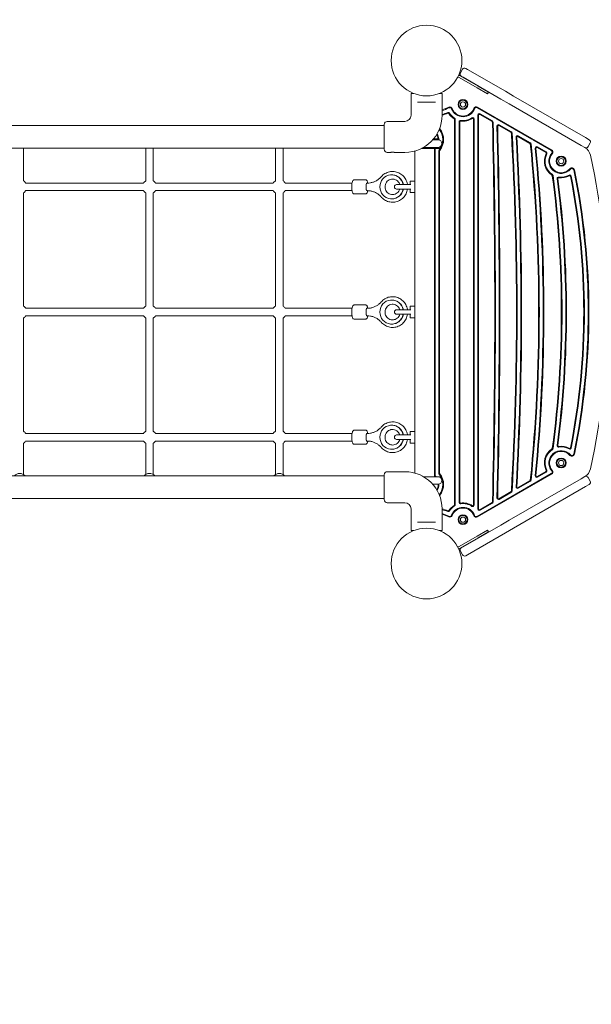
# Model space of a CAD drawing. Units: millimetres. Extents: x 9383 to 30283, y 6203 to 24987.
# Drawn here: x 20746 to 21956, y 19288 to 21373 of the extents above; entities that cross this region are included whole.
import ezdxf

# ---------------------------------------------------------------- set-up
doc = ezdxf.new("R2010")
doc.units = ezdxf.units.MM
doc.header["$LTSCALE"] = 100
doc.layers.add('Dimension (ISO)', color=7, linetype='Continuous', lineweight=18)
doc.layers.add('Visible (ISO)', color=7, linetype='Continuous', lineweight=18)
doc.styles.add('Note Text (ISO)', font='tahoma.ttf')
doc.dimstyles.new('Aplay Dimension Styles M', dxfattribs={"dimscale": 100, "dimtxt": 2.5, "dimasz": 2.5, "dimexe": 3.175, "dimexo": 2, "dimgap": 0.762, "dimtad": 1, "dimdec": 1, "dimlfac": 0.001, "dimrnd": 1e-08, "dimzin": 0, "dimdsep": 46, "dimtxsty": 'Note Text (ISO)', "dimcen": 0.09, "dimdle": 10, "dimclrd": 256, "dimclre": 256, "dimclrt": 7, "dimadec": 0, "dimazin": 0, "dimtfac": 1.40208, "dimtofl": 0, "dimtmove": 0, "dimatfit": 3, "dimfxl": 1, "dimtolj": 1, "dimtzin": 0, "dimlwd": -1, "dimlwe": -1, "dimarcsym": 0})

# ---------------------------------------------------------------- blocks, each defined once
blk = doc.blocks.new('*D30')
at = {"layer": 'Defpoints', "color": 0, "transparency": 16777216}
for p in [(30283, 24644.8), (10460.8, 19146.2), (30283, 16829.9)]:
    blk.add_point(p, dxfattribs=at)
at = {"layer": 'Dimension (ISO)', "transparency": 16777216}
for p, q in [((10460.8, 19346.2), (10460.8, 24962.3)), ((30283, 17029.9), (30283, 24962.3)), ((10710.8, 24644.8), (30033, 24644.8))]:
    blk.add_line(p, q, dxfattribs=at)
for points in [[(10710.8, 24686.5), (10710.8, 24603.2), (10460.8, 24644.8)], [(30033, 24686.5), (30033, 24603.2), (30283, 24644.8)]]:
    blk.add_solid(points, dxfattribs=at)
at = {"layer": 'Dimension (ISO)', "color": 7, "transparency": 16777216, "insert": (20371.9, 24982.4), "char_height": 250, "attachment_point": 2, "style": 'Note Text (ISO)'}
blk.add_mtext('\\A1;19.8 m', dxfattribs=at)
blk = doc.blocks.new('*D32')
at = {"layer": 'Defpoints', "color": 0, "transparency": 16777216}
for p in [(28199.5, 22968.7), (12375.8, 17227.8), (28199.5, 16272.1)]:
    blk.add_point(p, dxfattribs=at)
at = {"layer": 'Dimension (ISO)', "transparency": 16777216}
for p, q in [((12375.8, 17427.8), (12375.8, 23286.2)), ((28199.5, 16472.1), (28199.5, 23286.2)), ((12625.8, 22968.7), (27949.5, 22968.7))]:
    blk.add_line(p, q, dxfattribs=at)
for points in [[(12625.8, 23010.4), (12625.8, 22927.1), (12375.8, 22968.7)], [(27949.5, 23010.4), (27949.5, 22927.1), (28199.5, 22968.7)]]:
    blk.add_solid(points, dxfattribs=at)
at = {"layer": 'Dimension (ISO)', "color": 7, "transparency": 16777216, "insert": (20287.6, 23306.3), "char_height": 250, "attachment_point": 2, "style": 'Note Text (ISO)'}
blk.add_mtext('\\A1;15.8 m', dxfattribs=at)
blk = doc.blocks.new('*D33')
at = {"layer": 'Defpoints', "color": 0, "transparency": 16777216}
for p in [(11690.9, 22375.3), (22863.6, 22375.3), (18810.8, 8108)]:
    blk.add_point(p, dxfattribs=at)
at = {"layer": 'Dimension (ISO)', "transparency": 16777216}
for p, q in [((22663.6, 22375.3), (11373.4, 22375.3)), ((11690.9, 8358), (11690.9, 22125.3)), ((18610.8, 8108), (11373.4, 8108))]:
    blk.add_line(p, q, dxfattribs=at)
for points in [[(11649.2, 22125.3), (11732.5, 22125.3), (11690.9, 22375.3)], [(11649.2, 8358), (11732.5, 8358), (11690.9, 8108)]]:
    blk.add_solid(points, dxfattribs=at)
at = {"layer": 'Dimension (ISO)', "color": 7, "transparency": 16777216, "insert": (11354.3, 15241.6), "char_height": 250, "attachment_point": 2, "rotation": 90, "style": 'Note Text (ISO)'}
blk.add_mtext('\\A1;14.3 m', dxfattribs=at)

msp = doc.modelspace()

# ---------------------------------------------------------------- linework, layer by layer
at = {"layer": 'Visible (ISO)'}
for p, q in [((21678.5, 21259.95), (21683, 21267.75)), ((21693.54, 21267.43), (21689.83, 21269.58)), ((21773.71, 21221.15), (21693.54, 21267.43)), ((21680.33, 21253.12), (21675.33, 21256.01)), ((21676, 21250.28), (21714.11, 21228.27)), ((21716.11, 21231.74), (21678, 21253.74)), ((21680.33, 21253.12), (21684.04, 21250.98)), ((21684.04, 21250.98), (21764.21, 21204.69)), ((21735.76, 21215.77), (21714.11, 21228.27)), ((21716.11, 21231.74), (21737.76, 21219.24)), ((21735.76, 21215.77), (21737.76, 21219.24)), ((21791.16, 21211.07), (21773.71, 21221.15)), ((21574.08, 21216.32), (21574.89, 21216.32)), ((21574.08, 21216.32), (21574.08, 21170.32)), ((21579.93, 21216.32), (21574.89, 21216.32)), ((21587.66, 21198.32), (21591.71, 21198.32)), ((21621.95, 21198.32), (21591.71, 21198.32)), ((21621.95, 21198.32), (21626, 21198.32)), ((21638.77, 21216.32), (21633.73, 21216.32)), ((21638.77, 21216.32), (21639.58, 21216.32)), ((21639.58, 21216.32), (21639.58, 21170.32)), ((21764.21, 21204.69), (21781.66, 21194.62)), ((21943.57, 21123.08), (21791.16, 21211.07)), ((21714.1, 21186.28), (21870.71, 21095.86)), ((21871.46, 21097.16), (21714.85, 21187.58)), ((21781.66, 21194.62), (21934.07, 21106.62)), ((21561.08, 21157.32), (21523.58, 21157.32)), ((21666.18, 21161.71), (21666.18, 20345.92)), ((21667.68, 20345.92), (21667.68, 21161.71)), ((21675.68, 21156.66), (21675.68, 20350.98)), ((21677.18, 20350.98), (21677.18, 21156.66)), ((21706.18, 21162.6), (21706.18, 20345.03)), ((21707.68, 20345.03), (21707.68, 21162.6)), ((21715.68, 21170.94), (21715.68, 20336.7)), ((21717.18, 20336.7), (21717.18, 21170.94)), ((21719.43, 21172.24), (21745.52, 21157.17)), ((21746.27, 21158.47), (21720.18, 21173.54)), ((19756.33, 21148.72), (21457.33, 21148.72)), ((21488.83, 21148.72), (21457.33, 21148.72)), ((21488.83, 21148.72), (21517.08, 21148.72)), ((21517.08, 21098.32), (21517.08, 21150.82)), ((21634.52, 21142.54), (21634.52, 21142.59)), ((21759.73, 21148.97), (21785.65, 21134)), ((21786.4, 21135.3), (21760.48, 21150.27)), ((21619.89, 21118.32), (21633.33, 21118.32)), ((21621.6, 21120.32), (21633.33, 21120.32)), ((21633.33, 21118.32), (21633.33, 21120.32)), ((21800.15, 21125.63), (21825.82, 21110.81)), ((21826.57, 21112.11), (21800.9, 21126.93)), ((21951.36, 21118.58), (21943.57, 21123.08)), ((19756.33, 21100.42), (21457.33, 21100.42)), ((20753.57, 21035.32), (20753.57, 21100.42)), ((21012.34, 21100.42), (21012.34, 21035.32)), ((21028.34, 21035.32), (21028.34, 21100.42)), ((21287.11, 21100.42), (21287.11, 21035.32)), ((21303.11, 21035.32), (21303.11, 21100.42)), ((21457.33, 21100.42), (21488.83, 21100.42)), ((21488.83, 21100.42), (21517.08, 21100.42)), ((21581.83, 21094.61), (21581.83, 20413.03)), ((21633.33, 21100.32), (21596.61, 21100.32)), ((21633.33, 21102.32), (21600.3, 21102.32)), ((21623.52, 21098.63), (21623.52, 20409.01)), ((21625.02, 20409.01), (21625.02, 21098.63)), ((21633.02, 21095.1), (21633.02, 20412.54)), ((21633.33, 21102.32), (21633.33, 21100.32)), ((21634.52, 20412.54), (21634.52, 21095.1)), ((21840.73, 21102.2), (21859.59, 21091.32)), ((21860.34, 21092.62), (21841.48, 21103.5)), ((21934.07, 21106.62), (21941.64, 21102.25)), ((21941.83, 21102.14), (21941.64, 21102.25)), ((21941.83, 21102.14), (21941.86, 21102.13)), ((21948.69, 21103.96), (21953.19, 21111.75)), ((21530.83, 21091.82), (21523.58, 21091.82)), ((21561.08, 21091.82), (21539.33, 21091.82)), ((20753.57, 21031.51), (20753.57, 21035.32)), ((21012.34, 21031.51), (21012.34, 21035.32)), ((21028.34, 21031.51), (21028.34, 21035.32)), ((21287.11, 21031.51), (21287.11, 21035.32)), ((21303.11, 21031.51), (21303.11, 21035.32)), ((21454.12, 21033.82), (21477.6, 21033.82)), ((21533.21, 21044.32), (21533, 21044.32)), ((21571.83, 21023.71), (21571.83, 21030.07)), ((21581.83, 21031.07), (21572.83, 21031.07)), ((20757.99, 21026.82), (21007.65, 21026.82)), ((20757.99, 21010.82), (21007.65, 21010.82)), ((21032.76, 21026.82), (21282.42, 21026.82)), ((21032.76, 21010.82), (21282.42, 21010.82)), ((21307.53, 21026.82), (21449.23, 21026.82)), ((21307.53, 21010.82), (21449.23, 21010.82)), ((21480.54, 21026.82), (21481.52, 21026.82)), ((21480.54, 21010.82), (21481.52, 21010.82)), ((21573.28, 21023.57), (21543.58, 21023.57)), ((21543.58, 21014.07), (21573.28, 21014.07)), ((21571.83, 21007.57), (21571.83, 21013.92)), ((20753.57, 20766.51), (20753.57, 21006.13)), ((21012.34, 20766.51), (21012.34, 21006.13)), ((21028.34, 20766.51), (21028.34, 21006.13)), ((21287.11, 20766.51), (21287.11, 21006.13)), ((21303.11, 20766.51), (21303.11, 21006.13)), ((21454.12, 21003.82), (21477.6, 21003.82)), ((21533.21, 20993.32), (21533, 20993.32)), ((21581.83, 21006.57), (21572.83, 21006.57)), ((20757.99, 20761.82), (21007.65, 20761.82)), ((21032.76, 20761.82), (21282.42, 20761.82)), ((21307.53, 20761.82), (21449.23, 20761.82)), ((21454.12, 20768.82), (21477.6, 20768.82)), ((21480.54, 20761.82), (21481.52, 20761.82)), ((21533.21, 20779.32), (21533, 20779.32)), ((21571.83, 20758.71), (21571.83, 20765.07)), ((21581.83, 20766.07), (21572.83, 20766.07)), ((20753.57, 20501.51), (20753.57, 20741.13)), ((20757.99, 20745.82), (21007.65, 20745.82)), ((21012.34, 20501.51), (21012.34, 20741.13)), ((21028.34, 20501.51), (21028.34, 20741.13)), ((21032.76, 20745.82), (21282.42, 20745.82)), ((21287.11, 20501.51), (21287.11, 20741.13)), ((21303.11, 20501.51), (21303.11, 20741.13)), ((21307.53, 20745.82), (21449.23, 20745.82)), ((21454.12, 20738.82), (21477.6, 20738.82)), ((21480.54, 20745.82), (21481.52, 20745.82)), ((21573.28, 20758.57), (21543.58, 20758.57)), ((21543.58, 20749.07), (21573.28, 20749.07)), ((21571.83, 20742.57), (21571.83, 20748.92)), ((21581.83, 20741.57), (21572.83, 20741.57)), ((21533.21, 20728.32), (21533, 20728.32)), ((21533.21, 20514.32), (21533, 20514.32)), ((20757.99, 20496.82), (21007.65, 20496.82)), ((21032.76, 20496.82), (21282.42, 20496.82)), ((21307.53, 20496.82), (21449.23, 20496.82)), ((21454.12, 20503.82), (21477.6, 20503.82)), ((21480.54, 20496.82), (21481.52, 20496.82)), ((21573.28, 20493.57), (21543.58, 20493.57)), ((21571.83, 20493.71), (21571.83, 20500.07)), ((21581.83, 20501.07), (21572.83, 20501.07)), ((20753.57, 20472.32), (20753.57, 20476.13)), ((20753.57, 20410.01), (20753.57, 20472.32)), ((20757.99, 20480.82), (21007.65, 20480.82)), ((21012.34, 20472.32), (21012.34, 20476.13)), ((21012.34, 20472.32), (21012.34, 20410.01)), ((21028.34, 20472.32), (21028.34, 20476.13)), ((21028.34, 20410.01), (21028.34, 20472.32)), ((21032.76, 20480.82), (21282.42, 20480.82)), ((21287.11, 20472.32), (21287.11, 20476.13)), ((21287.11, 20472.32), (21287.11, 20410.01)), ((21303.11, 20472.32), (21303.11, 20476.13)), ((21303.11, 20410.01), (21303.11, 20472.32)), ((21307.53, 20480.82), (21449.23, 20480.82)), ((21454.12, 20473.82), (21477.6, 20473.82)), ((21480.54, 20480.82), (21481.52, 20480.82)), ((21534.86, 20472.32), (21534.85, 20472.32)), ((21543.58, 20484.07), (21573.28, 20484.07)), ((21571.83, 20477.57), (21571.83, 20483.92)), ((21581.83, 20476.57), (21572.83, 20476.57)), ((21533.21, 20463.32), (21533, 20463.32)), ((19756.33, 20407.22), (21457.33, 20407.22)), ((21488.83, 20407.22), (21457.33, 20407.22)), ((21488.83, 20407.22), (21517.08, 20407.22)), ((21517.08, 20356.82), (21517.08, 20409.32)), ((21530.83, 20415.82), (21523.58, 20415.82)), ((21561.08, 20415.82), (21539.33, 20415.82)), ((21631.33, 20405.32), (21600.3, 20405.32)), ((21870.71, 20411.78), (21714.1, 20321.36)), ((21714.85, 20320.06), (21871.46, 20410.48)), ((21859.59, 20416.32), (21840.73, 20405.43)), ((21841.48, 20404.13), (21860.34, 20415.02)), ((21934.07, 20401.02), (21941.64, 20405.38)), ((21941.64, 20405.38), (21941.83, 20405.49)), ((21941.83, 20405.49), (21941.86, 20405.51)), ((21619.89, 20389.32), (21631.33, 20389.32)), ((21781.66, 20313.02), (21934.07, 20401.02)), ((21943.57, 20384.56), (21791.16, 20296.56)), ((21825.82, 20396.83), (21800.15, 20382)), ((21800.9, 20380.7), (21826.57, 20395.53)), ((21951.36, 20389.05), (21943.57, 20384.56)), ((21948.69, 20403.68), (21953.19, 20395.88)), ((21634.52, 20365.05), (21634.52, 20365.1)), ((21785.65, 20373.64), (21759.73, 20358.67)), ((21760.48, 20357.37), (21786.4, 20372.34)), ((19756.33, 20358.92), (21457.33, 20358.92)), ((21457.33, 20358.92), (21488.83, 20358.92)), ((21488.83, 20358.92), (21517.08, 20358.92)), ((21561.08, 20350.32), (21523.58, 20350.32)), ((21745.52, 20350.47), (21719.43, 20335.4)), ((21720.18, 20334.1), (21746.27, 20349.17)), ((21574.08, 20291.32), (21574.08, 20337.32)), ((21639.58, 20291.32), (21639.58, 20337.32)), ((21591.71, 20309.32), (21587.66, 20309.32)), ((21591.71, 20309.32), (21621.95, 20309.32)), ((21626, 20309.32), (21621.95, 20309.32)), ((21684.04, 20256.66), (21764.21, 20302.94)), ((21764.21, 20302.94), (21781.66, 20313.02)), ((21574.89, 20291.32), (21574.08, 20291.32)), ((21574.89, 20291.32), (21579.93, 20291.32)), ((21633.73, 20291.32), (21638.77, 20291.32)), ((21639.58, 20291.32), (21638.77, 20291.32)), ((21773.71, 20286.49), (21693.54, 20240.2)), ((21714.11, 20279.36), (21735.76, 20291.86)), ((21737.76, 20288.4), (21716.11, 20275.9)), ((21735.76, 20291.86), (21737.76, 20288.4)), ((21791.16, 20296.56), (21773.71, 20286.49)), ((21714.11, 20279.36), (21676, 20257.36)), ((21678, 20253.9), (21716.11, 20275.9)), ((21675.33, 20251.63), (21680.33, 20254.51)), ((21678.5, 20247.68), (21683, 20239.89)), ((21680.33, 20254.51), (21684.04, 20256.66)), ((21693.54, 20240.2), (21689.83, 20238.06))]:
    msp.add_line(p, q, dxfattribs=at)
for centre, radius in [((21606.83, 21286.17), 74.85), ((21683.99, 21193.28), 10.5), ((21683.99, 21193.28), 9), ((21683.99, 21193.28), 5.5), ((21891.83, 21073.28), 10.5), ((21891.83, 21073.28), 9), ((21891.83, 21073.28), 5.5), ((21891.83, 20434.36), 10.5), ((21891.83, 20434.36), 9), ((21891.83, 20434.36), 5.5), ((21683.99, 20314.36), 10.5), ((21683.99, 20314.36), 9), ((21683.99, 20314.36), 5.5), ((21606.83, 20221.47), 74.85)]:
    msp.add_circle(centre, radius, dxfattribs=at)
for centre, radius, start, end in [((21682.83, 21257.45), 5, 150, 240), ((21687.33, 21265.25), 5, 60, 150), ((21674, 21246.81), 4, 60, 109.20038), ((21674, 21246.81), 8, 60, 84.41114), ((21606.83, 21286.32), 109.5, 287.40276, 295.33192), ((21606.83, 21286.32), 111, 287.16024, 295.33192), ((21606.83, 21286.32), 119, 285.97453, 292.14909), ((21652.83, 21173.32), 3, 32.63743, 112.14909), ((21656.04, 21182.38), 5.5, 21.30474, 115.33192), ((21656.04, 21182.38), 4, 21.30474, 115.33192), ((21683.99, 21193.28), 26, 201.30474, 339.59407), ((21683.99, 21193.28), 24.5, 201.30474, 339.59407), ((21712.1, 21182.82), 5.5, 60, 159.59407), ((21712.1, 21182.82), 4, 60, 159.59407), ((21523.58, 21150.82), 6.5, 90, 180), ((21561.08, 21170.32), 78.5, 270, 0), ((21561.08, 21170.32), 13, 270, 0), ((21606.83, 21286.32), 120.5, 285.77047, 292.14909), ((21652.83, 21173.32), 1.5, 32.63743, 112.14909), ((21683.99, 21193.28), 35.5, 212.63743, 238.54283), ((21683.99, 21193.28), 34, 212.63743, 238.54283), ((21664.68, 21161.71), 1.5, 0, 58.54283), ((21664.68, 21161.71), 3, 0, 58.54283), ((21678.68, 21156.66), 3, 81.75058, 180), ((21678.68, 21156.66), 1.5, 81.75058, 180), ((21683.99, 21193.28), 35.5, 261.75058, 304.00188), ((21683.99, 21193.28), 34, 261.75058, 304.00188), ((21704.68, 21162.6), 3, 0, 124.00188), ((21704.68, 21162.6), 1.5, 0, 124.00188), ((21718.68, 21170.94), 3, 60, 180), ((21718.68, 21170.94), 1.5, 60, 180), ((21744.77, 21155.87), 1.5, 1.39699, 60), ((21744.77, 21155.87), 3, 1.39699, 60), ((5258.41, 20753.82), 16492.76, 358.603009, 1.396991), ((5258.41, 20753.82), 16494.26, 358.603009, 1.396991), ((21606.83, 21118.82), 34.61, 320.90355, 38.98447), ((21636.02, 21142.54), 1.5, 180, 219.09645), ((21606.83, 21118.82), 36.11, 320.90355, 39.09645), ((21758.98, 21147.67), 3, 60, 181.36733), ((5258.41, 20753.82), 16502.26, 358.632666, 1.367334), ((21758.98, 21147.67), 1.5, 60, 181.36733), ((5258.41, 20753.82), 16503.76, 358.632666, 1.367334), ((21784.9, 21132.7), 3, 3.2573, 60), ((21606.83, 21118.82), 24.5, 3.5101, 27.61455), ((21606.83, 21118.82), 26, 3.30736, 29.67872), ((21631.33, 21110.32), 8, 270, 90), ((21606.83, 21118.82), 26, 358.58866, 358.89809), ((21784.9, 21132.7), 1.5, 3.2573, 60), ((15127.55, 20753.82), 6669.62, 356.742696, 3.257304), ((15127.55, 20753.82), 6671.12, 356.742696, 3.257304), ((21799.4, 21124.33), 3, 60, 183.17861), ((15127.55, 20753.82), 6679.12, 356.821386, 3.178614), ((21799.4, 21124.33), 1.5, 60, 183.17861), ((15127.55, 20753.82), 6680.62, 356.821386, 3.178614), ((21948.86, 21114.25), 5, 330, 60), ((21523.58, 21098.32), 6.5, 180, 270), ((21629.02, 21098.63), 5.5, 162.11356, 180), ((21629.02, 21098.63), 4, 155.01975, 180), ((21636.02, 21095.1), 3, 140.90355, 180), ((21636.02, 21095.1), 1.5, 140.90355, 180), ((21825.07, 21109.51), 1.5, 5.66836, 60), ((18241.44, 20753.82), 3602.73, 354.33164, 5.66836), ((21825.07, 21109.51), 3, 5.66836, 60), ((18241.44, 20753.82), 3604.23, 354.33164, 5.66836), ((21839.98, 21100.91), 3, 60, 185.50926), ((18241.44, 20753.82), 3612.23, 354.49074, 5.50926), ((21839.98, 21100.91), 1.5, 60, 185.50926), ((18241.44, 20753.82), 3613.73, 354.49074, 5.50926), ((21858.84, 21090.02), 3, 333.09858, 60), ((21868.71, 21092.4), 4, 320.40593, 60), ((21868.71, 21092.4), 5.5, 320.40593, 60), ((21929.33, 21080.49), 25, 12.48116, 60), ((21944.36, 21106.46), 5, 240, 330), ((21891.83, 21073.28), 35.5, 153.09858, 236.8088), ((21891.83, 21073.28), 34, 153.09858, 236.8088), ((21858.84, 21090.02), 1.5, 333.09858, 60), ((21891.83, 21073.28), 26, 140.40593, 319.34386), ((21891.83, 21073.28), 24.5, 140.40593, 319.34386), ((20453.5, 20753.82), 1536.55, 347.51884, 12.48116), ((21914.59, 21053.73), 5.5, 11.59976, 139.34386), ((21914.59, 21053.73), 4, 11.59976, 139.34386), ((20453.5, 20753.82), 1495.55, 348.40024, 11.59976), ((20453.5, 20753.82), 1497.05, 348.40024, 11.59976), ((20745.57, 21018.82), 15, 32.23095, 57.76905), ((21020.34, 21018.82), 15, 122.23095, 149.81093), ((21020.34, 21018.82), 15, 32.23095, 57.76905), ((21295.11, 21018.82), 15, 122.23095, 149.81093), ((21295.11, 21018.82), 15, 32.23095, 57.76905), ((21572.83, 21030.07), 1, 90, 180), ((21871.58, 21042.31), 1.5, 7.57562, 56.8088), ((19702.37, 20753.82), 2189.81, 352.42438, 7.57562), ((21871.58, 21042.31), 3, 7.57562, 56.8088), ((19702.37, 20753.82), 2191.31, 352.42438, 7.57562), ((21886.44, 21036.67), 3, 81.61637, 187.37917), ((19702.37, 20753.82), 2199.31, 352.62083, 7.37917), ((21886.44, 21036.67), 1.5, 81.61637, 187.37917), ((19702.37, 20753.82), 2200.81, 352.62083, 7.37917), ((21891.83, 21073.28), 35.5, 261.61637, 299.41404), ((21891.83, 21073.28), 34, 261.61637, 299.41404), ((21910, 21041.05), 3, 11.15578, 119.41404), ((21910, 21041.05), 1.5, 11.15578, 119.41404), ((20453.5, 20753.82), 1486.05, 348.84422, 11.15578), ((20453.5, 20753.82), 1487.55, 348.84422, 11.15578), ((20745.57, 21018.82), 15, 302.23095, 327.76905), ((21020.34, 21018.82), 15, 210.18907, 237.76905), ((21020.34, 21018.82), 15, 302.23095, 327.76905), ((21295.11, 21018.82), 15, 210.18907, 237.76905), ((21295.11, 21018.82), 15, 302.23095, 327.76905), ((21543.58, 21018.82), 4.75, 90, 270), ((21572.83, 21007.57), 1, 180, 270), ((20745.57, 20753.82), 15, 32.23095, 57.76905), ((21020.34, 20753.82), 15, 122.23095, 149.81093), ((21020.34, 20753.82), 15, 32.23095, 57.76905), ((21295.11, 20753.82), 15, 122.23095, 149.81093), ((21295.11, 20753.82), 15, 32.23095, 57.76905), ((21572.83, 20765.07), 1, 90, 180), ((20745.57, 20753.82), 15, 302.23095, 327.76905), ((21020.34, 20753.82), 15, 210.18907, 237.76905), ((21020.34, 20753.82), 15, 302.23095, 327.76905), ((21295.11, 20753.82), 15, 210.18907, 237.76905), ((21295.11, 20753.82), 15, 302.23095, 327.76905), ((21543.58, 20753.82), 4.75, 90, 270), ((21572.83, 20742.57), 1, 180, 270), ((20745.57, 20488.82), 15, 32.23095, 57.76905), ((21020.34, 20488.82), 15, 122.23095, 149.81093), ((21020.34, 20488.82), 15, 32.23095, 57.76905), ((21295.11, 20488.82), 15, 122.23095, 149.81093), ((21295.11, 20488.82), 15, 32.23095, 57.76905), ((21543.58, 20488.82), 4.75, 90, 270), ((21572.83, 20500.07), 1, 90, 180), ((20745.57, 20488.82), 15, 302.23095, 327.76905), ((21020.34, 20488.82), 15, 210.18907, 237.76905), ((21020.34, 20488.82), 15, 302.23095, 327.76905), ((21295.11, 20488.82), 15, 210.18907, 237.76905), ((21295.11, 20488.82), 15, 302.23095, 327.76905), ((21572.83, 20477.57), 1, 180, 270), ((21886.44, 20470.97), 3, 172.62083, 278.38363), ((21886.44, 20470.97), 1.5, 172.62083, 278.38363), ((21891.83, 20434.36), 35.5, 60.58596, 98.38363), ((21891.83, 20434.36), 34, 60.58596, 98.38363), ((21891.83, 20434.36), 35.5, 123.1912, 206.90142), ((21891.83, 20434.36), 34, 123.1912, 206.90142), ((21891.83, 20434.36), 26, 40.65614, 219.59407), ((21891.83, 20434.36), 24.5, 40.65614, 219.59407), ((21871.58, 20465.32), 1.5, 303.1912, 352.42438), ((21871.58, 20465.32), 3, 303.1912, 352.42438), ((21910, 20466.59), 3, 240.58596, 348.84422), ((21910, 20466.59), 1.5, 240.58596, 348.84422), ((21914.59, 20453.91), 5.5, 220.65614, 348.40024), ((21914.59, 20453.91), 4, 220.65614, 348.40024), ((20745.57, 20397.32), 15, 41.29987, 138.70013), ((21020.34, 20397.32), 15, 41.29987, 138.70013), ((21295.11, 20397.32), 15, 41.29987, 138.70013), ((21523.58, 20409.32), 6.5, 90, 180), ((21561.08, 20337.32), 78.5, 0, 90), ((21629.02, 20409.01), 5.5, 180, 222.12635), ((21629.02, 20409.01), 4, 180, 222.29702), ((21606.83, 20388.82), 26, 39.39146, 42.29702), ((21631.33, 20397.32), 8, 270, 90), ((21636.02, 20412.54), 3, 180, 219.09645), ((21606.83, 20388.82), 34.61, 321.01553, 39.09645), ((21636.02, 20412.54), 1.5, 180, 219.09645), ((21606.83, 20388.82), 36.11, 320.90355, 39.09645), ((21839.98, 20406.73), 3, 174.49074, 300), ((21839.98, 20406.73), 1.5, 174.49074, 300), ((21858.84, 20417.62), 1.5, 300, 26.90142), ((21858.84, 20417.62), 3, 300, 26.90142), ((21868.71, 20415.24), 4, 300, 39.59407), ((21868.71, 20415.24), 5.5, 300, 39.59407), ((21929.33, 20427.14), 25, 300, 347.51884), ((21944.36, 20401.18), 5, 30, 120), ((21606.83, 20388.82), 24.5, 332.38545, 1.16938), ((21606.83, 20388.82), 26, 330.32128, 1.41134), ((21825.07, 20398.12), 1.5, 300, 354.33164), ((21825.07, 20398.12), 3, 300, 354.33164), ((21948.86, 20393.38), 5, 300, 30), ((21636.02, 20365.1), 1.5, 140.90355, 180), ((21784.9, 20374.94), 1.5, 300, 356.7427), ((21784.9, 20374.94), 3, 300, 356.7427), ((21799.4, 20383.3), 3, 176.82139, 300), ((21799.4, 20383.3), 1.5, 176.82139, 300), ((21523.58, 20356.82), 6.5, 180, 270), ((21561.08, 20337.32), 13, 0, 90), ((21683.99, 20314.36), 35.5, 121.45717, 147.36257), ((21683.99, 20314.36), 34, 121.45717, 147.36257), ((21664.68, 20345.92), 1.5, 301.45717, 0), ((21664.68, 20345.92), 3, 301.45717, 0), ((21678.68, 20350.98), 3, 180, 278.24942), ((21678.68, 20350.98), 1.5, 180, 278.24942), ((21683.99, 20314.36), 35.5, 55.99812, 98.24942), ((21683.99, 20314.36), 34, 55.99812, 98.24942), ((21704.68, 20345.03), 3, 235.99812, 0), ((21704.68, 20345.03), 1.5, 235.99812, 0), ((21744.77, 20351.77), 1.5, 300, 358.60301), ((21744.77, 20351.77), 3, 300, 358.60301), ((21758.98, 20359.97), 3, 178.63267, 300), ((21758.98, 20359.97), 1.5, 178.63267, 300), ((21606.83, 20221.32), 120.5, 67.85091, 74.22953), ((21606.83, 20221.32), 119, 67.85091, 74.02547), ((21606.83, 20221.32), 111, 64.66808, 72.83976), ((21606.83, 20221.32), 109.5, 64.66808, 72.59724), ((21652.83, 20334.32), 3, 247.85091, 327.36257), ((21652.83, 20334.32), 1.5, 247.85091, 327.36257), ((21656.04, 20325.26), 5.5, 244.66808, 338.69526), ((21656.04, 20325.26), 4, 244.66808, 338.69526), ((21683.99, 20314.36), 26, 20.40593, 158.69526), ((21683.99, 20314.36), 24.5, 20.40593, 158.69526), ((21712.1, 20324.82), 5.5, 200.40593, 300), ((21712.1, 20324.82), 4, 200.40593, 300), ((21718.68, 20336.7), 3, 180, 300), ((21718.68, 20336.7), 1.5, 180, 300), ((21674, 20260.83), 4, 250.79962, 300), ((21674, 20260.83), 8, 275.58886, 300), ((21682.83, 20250.18), 5, 120, 210), ((21687.33, 20242.39), 5, 210, 300)]:
    msp.add_arc(centre, radius, start, end, dxfattribs=at)
for centre, major_axis, ratio, start_param, end_param in [((21533, 21018.82), (0, 25.5), 0.978637, 4.8997579, 10.8082054), ((21533.21, 21018.82), (0, 25.5), 0.978637, 4.8997579, 6.2831853), ((21480.54, 21018.82), (0, -8), 0.205596, 3.1415927, 6.2831853), ((21480.54, 21018.82), (0, 8), 0.205596, 0, 3.1415927), ((21480.54, 21018.82), (0, -8), 0.205596, 3.1415927, 6.2831853), ((21533.21, 21018.82), (0, -25.5), 0.978637, 0, 1.3834274), ((21533, 20753.82), (0, 25.5), 0.978637, 4.8997579, 10.8082054), ((21480.54, 20753.82), (0, 8), 0.205596, 0, 3.1415927), ((21480.54, 20753.82), (0, -8), 0.205596, 3.1415927, 6.2831853), ((21480.54, 20753.82), (0, -8), 0.205596, 3.1415927, 6.2831853), ((21533.21, 20753.82), (0, 25.5), 0.978637, 4.8997579, 6.2831853), ((21533.21, 20753.82), (0, -25.5), 0.978637, 0, 1.3834274), ((21533, 20488.82), (0, 25.5), 0.978637, 4.8997579, 10.8082054), ((21533.21, 20488.82), (0, 25.5), 0.978637, 4.8997579, 6.2831853), ((21480.54, 20488.82), (0, 8), 0.205596, 0, 3.1415927), ((21480.54, 20488.82), (0, -8), 0.205596, 3.1415927, 6.2831853), ((21480.54, 20488.82), (0, -8), 0.205596, 3.1415927, 6.2831853), ((21533.21, 20488.82), (0, -25.5), 0.978637, 0, 1.3834274)]:
    msp.add_ellipse(centre, major_axis=major_axis, ratio=ratio, start_param=start_param, end_param=end_param, dxfattribs=at)
for points, knots in [([(21530.83, 21091.82), (21530.83, 21091.82), (21530.94, 21091.83), (21531.37, 21091.89), (21531.7, 21091.92), (21532.45, 21091.99), (21532.93, 21092.03), (21533.98, 21092.08), (21534.55, 21092.1), (21535.08, 21092.1)], [1.92343297, 1.92343297, 1.92343297, 1.92343297, 2.08371828, 2.08371828, 2.24400358, 2.24400358, 2.40429044, 2.40429044, 2.5645773, 2.5645773, 2.5645773, 2.5645773]), ([(21535.08, 21092.1), (21535.62, 21092.1), (21536.18, 21092.08), (21537.23, 21092.03), (21537.71, 21091.99), (21538.46, 21091.92), (21538.79, 21091.89), (21539.22, 21091.83), (21539.33, 21091.82), (21539.33, 21091.82)], [0, 0, 0, 0, 0.16028686, 0.16028686, 0.32057372, 0.32057372, 0.48085902, 0.48085902, 0.64114432, 0.64114432, 0.64114432, 0.64114432]), ([(21510.88, 21040.33), (21513.14, 21042.93), (21515.82, 21045.16), (21521.72, 21048.65), (21524.94, 21049.91), (21531.61, 21051.33), (21535.05, 21051.5), (21541.8, 21050.73), (21545.11, 21049.79), (21551.29, 21046.91), (21554.15, 21044.97), (21559.13, 21040.26), (21561.25, 21037.49), (21564.53, 21031.42), (21565.69, 21028.11), (21566.37, 21024.32), (21566.43, 21023.95), (21566.49, 21023.57)], [2.2966479, 2.2966479, 2.2966479, 2.2966479, 2.6170743, 2.6170743, 2.935641, 2.935641, 3.2528932, 3.2528932, 3.5699565, 3.5699565, 3.8880362, 3.8880362, 4.2078805, 4.2078805, 4.529501, 4.529501, 4.5649451, 4.5649451, 4.5649451, 4.5649451]), ([(21454.12, 21033.82), (21453.66, 21033.82), (21453.21, 21033.72), (21452.4, 21033.41), (21452.05, 21033.18), (21451.38, 21032.62), (21451.12, 21032.28), (21450.43, 21031.25), (21450.16, 21030.56), (21449.51, 21028.51), (21449.22, 21027.01), (21448.86, 21024), (21448.75, 21022.6), (21448.64, 21019.75), (21448.64, 21018.31), (21448.72, 21015.51), (21448.82, 21014.14), (21449.1, 21011.55), (21449.29, 21010.34), (21449.81, 21008.03), (21450.12, 21007.01), (21450.94, 21005.58), (21451.24, 21005.14), (21452.16, 21004.36), (21452.72, 21004.03), (21453.64, 21003.84), (21453.88, 21003.82), (21454.12, 21003.82)], [0.1303981, 0.1303981, 0.1303981, 0.1303981, 0.2102714, 0.2102714, 0.3003046, 0.3003046, 0.4287179, 0.4287179, 0.7062351, 0.7062351, 1.16598, 1.16598, 1.5158856, 1.5158856, 1.8528918, 1.8528918, 2.1894577, 2.1894577, 2.5363662, 2.5363662, 2.9300528, 2.9300528, 3.1010217, 3.1010217, 3.2301172, 3.2301172, 3.2719907, 3.2719907, 3.2719907, 3.2719907]), ([(21477.6, 21033.82), (21478.06, 21033.82), (21478.51, 21033.72), (21479.32, 21033.41), (21479.67, 21033.18), (21480.34, 21032.62), (21480.61, 21032.28), (21481.3, 21031.25), (21481.56, 21030.56), (21482.09, 21028.91), (21482.31, 21027.92), (21482.49, 21026.83)], [6.15278722, 6.15278722, 6.15278722, 6.15278722, 6.23266051, 6.23266051, 6.32269375, 6.32269375, 6.45110698, 6.45110698, 6.72862422, 6.72862422, 7.04603785, 7.04603785, 7.04603785, 7.04603785]), ([(21481.52, 21026.82), (21483.72, 21026.82), (21485.93, 21027.01), (21490.28, 21027.77), (21492.43, 21028.34), (21496.59, 21029.83), (21498.62, 21030.76), (21502.49, 21032.96), (21504.33, 21034.22), (21507.79, 21037.06), (21509.41, 21038.63), (21510.88, 21040.33)], [0, 0, 0, 0, 0.16898896, 0.16898896, 0.33797791, 0.33797791, 0.50696687, 0.50696687, 0.67595583, 0.67595583, 0.84494478, 0.84494478, 0.84494478, 0.84494478]), ([(21532.79, 21035.18), (21531.07, 21034.95), (21529.38, 21034.42), (21526.28, 21032.85), (21524.85, 21031.8), (21522.42, 21029.3), (21521.4, 21027.86), (21519.86, 21024.72), (21519.34, 21023.04), (21518.83, 21019.6), (21518.84, 21017.84), (21519.39, 21014.42), (21519.92, 21012.76), (21521.47, 21009.68), (21522.48, 21008.27), (21524.88, 21005.82), (21526.28, 21004.79), (21529.34, 21003.24), (21531, 21002.71), (21534.41, 21002.23), (21536.16, 21002.28), (21539.56, 21002.95), (21541.21, 21003.58), (21544.22, 21005.34), (21545.58, 21006.47), (21547.86, 21009.11), (21548.8, 21010.61), (21549.73, 21012.83), (21549.95, 21013.44), (21550.13, 21014.07)], [0, 0, 0, 0, 0.3296332, 0.3296332, 0.6552113, 0.6552113, 0.9747575, 0.9747575, 1.2891755, 1.2891755, 1.600848, 1.600848, 1.9125737, 1.9125737, 2.2271087, 2.2271087, 2.5467292, 2.5467292, 2.8722743, 2.8722743, 3.2018699, 3.2018699, 3.5310558, 3.5310558, 3.8555822, 3.8555822, 4.1740613, 4.1740613, 4.2919207, 4.2919207, 4.2919207, 4.2919207]), ([(21550.13, 21023.57), (21549.76, 21024.85), (21549.23, 21026.09), (21547.71, 21028.74), (21546.62, 21030.09), (21544.08, 21032.39), (21542.62, 21033.34), (21539.48, 21034.71), (21537.79, 21035.13), (21534.98, 21035.36), (21533.88, 21035.33), (21532.79, 21035.18)], [4.8695606, 4.8695606, 4.8695606, 4.8695606, 5.1112884, 5.1112884, 5.4266073, 5.4266073, 5.7473107, 5.7473107, 6.0738286, 6.0738286, 6.2831853, 6.2831853, 6.2831853, 6.2831853]), ([(21482.49, 21010.81), (21482.4, 21010.26), (21482.3, 21009.75), (21481.91, 21008.03), (21481.6, 21007.01), (21480.78, 21005.58), (21480.48, 21005.14), (21479.56, 21004.36), (21479, 21004.03), (21478.08, 21003.84), (21477.84, 21003.82), (21477.6, 21003.82)], [8.40112924, 8.40112924, 8.40112924, 8.40112924, 8.55875535, 8.55875535, 8.95244188, 8.95244188, 9.12341087, 9.12341087, 9.25250637, 9.25250637, 9.29437987, 9.29437987, 9.29437987, 9.29437987]), ([(21510.88, 20997.31), (21509.41, 20999.01), (21507.79, 21000.58), (21504.33, 21003.41), (21502.49, 21004.68), (21498.62, 21006.88), (21496.59, 21007.8), (21492.43, 21009.3), (21490.28, 21009.87), (21485.93, 21010.63), (21483.72, 21010.82), (21481.52, 21010.82)], [2.29664787, 2.29664787, 2.29664787, 2.29664787, 2.46563683, 2.46563683, 2.63462578, 2.63462578, 2.80361474, 2.80361474, 2.9726037, 2.9726037, 3.14159265, 3.14159265, 3.14159265, 3.14159265]), ([(21566.49, 21014.07), (21566, 21010.71), (21564.99, 21007.42), (21561.98, 21001.26), (21559.96, 20998.39), (21555.14, 20993.46), (21552.35, 20991.39), (21546.25, 20988.26), (21542.97, 20987.19), (21536.23, 20986.17), (21532.79, 20986.2), (21526.09, 20987.37), (21522.84, 20988.5), (21516.84, 20991.74), (21514.1, 20993.86), (21511.46, 20996.66), (21511.17, 20996.98), (21510.88, 20997.31)], [4.8598329, 4.8598329, 4.8598329, 4.8598329, 5.1750514, 5.1750514, 5.4968665, 5.4968665, 5.8169479, 5.8169479, 6.1352121, 6.1352121, 6.4523357, 6.4523357, 6.7695016, 6.7695016, 7.0878676, 7.0878676, 7.1281301, 7.1281301, 7.1281301, 7.1281301]), ([(21510.88, 20775.33), (21513.14, 20777.93), (21515.82, 20780.16), (21521.72, 20783.65), (21524.94, 20784.91), (21531.61, 20786.33), (21535.05, 20786.5), (21541.8, 20785.73), (21545.11, 20784.79), (21551.29, 20781.91), (21554.15, 20779.97), (21559.13, 20775.26), (21561.25, 20772.49), (21564.53, 20766.42), (21565.69, 20763.11), (21566.37, 20759.32), (21566.43, 20758.95), (21566.49, 20758.57)], [2.2966479, 2.2966479, 2.2966479, 2.2966479, 2.6170743, 2.6170743, 2.935641, 2.935641, 3.2528932, 3.2528932, 3.5699565, 3.5699565, 3.8880362, 3.8880362, 4.2078805, 4.2078805, 4.529501, 4.529501, 4.5649451, 4.5649451, 4.5649451, 4.5649451]), ([(21454.12, 20768.82), (21453.66, 20768.82), (21453.21, 20768.72), (21452.4, 20768.41), (21452.05, 20768.18), (21451.38, 20767.62), (21451.12, 20767.28), (21450.43, 20766.25), (21450.16, 20765.56), (21449.51, 20763.51), (21449.22, 20762.01), (21448.86, 20759), (21448.75, 20757.6), (21448.64, 20754.75), (21448.64, 20753.31), (21448.72, 20750.51), (21448.82, 20749.14), (21449.1, 20746.55), (21449.29, 20745.34), (21449.81, 20743.03), (21450.12, 20742.01), (21450.94, 20740.58), (21451.24, 20740.14), (21452.16, 20739.36), (21452.72, 20739.03), (21453.64, 20738.84), (21453.88, 20738.82), (21454.12, 20738.82)], [0.209487, 0.209487, 0.209487, 0.209487, 0.2893602, 0.2893602, 0.3793935, 0.3793935, 0.5078067, 0.5078067, 0.785324, 0.785324, 1.2450688, 1.2450688, 1.5949744, 1.5949744, 1.9319807, 1.9319807, 2.2685465, 2.2685465, 2.6154551, 2.6154551, 3.0091416, 3.0091416, 3.1801106, 3.1801106, 3.3092061, 3.3092061, 3.3510796, 3.3510796, 3.3510796, 3.3510796]), ([(21477.6, 20768.82), (21478.06, 20768.82), (21478.51, 20768.72), (21479.32, 20768.41), (21479.67, 20768.18), (21480.34, 20767.62), (21480.61, 20767.28), (21481.3, 20766.25), (21481.56, 20765.56), (21482.09, 20763.91), (21482.31, 20762.92), (21482.49, 20761.83)], [6.07369835, 6.07369835, 6.07369835, 6.07369835, 6.15357164, 6.15357164, 6.24360488, 6.24360488, 6.37201812, 6.37201812, 6.64953535, 6.64953535, 6.96694898, 6.96694898, 6.96694898, 6.96694898]), ([(21481.52, 20761.82), (21483.72, 20761.82), (21485.93, 20762.01), (21490.28, 20762.77), (21492.43, 20763.34), (21496.59, 20764.83), (21498.62, 20765.76), (21502.49, 20767.96), (21504.33, 20769.22), (21507.79, 20772.06), (21509.41, 20773.63), (21510.88, 20775.33)], [0, 0, 0, 0, 0.16898896, 0.16898896, 0.33797791, 0.33797791, 0.50696687, 0.50696687, 0.67595583, 0.67595583, 0.84494478, 0.84494478, 0.84494478, 0.84494478]), ([(21550.13, 20758.57), (21550.02, 20758.95), (21549.9, 20759.32), (21549.17, 20761.31), (21548.32, 20762.84), (21546.21, 20765.54), (21544.94, 20766.72), (21542.09, 20768.63), (21540.51, 20769.35), (21537.18, 20770.24), (21535.44, 20770.4), (21531.99, 20770.15), (21530.28, 20769.73), (21527.09, 20768.34), (21525.61, 20767.38), (21523.03, 20765.03), (21521.93, 20763.65), (21520.22, 20760.61), (21519.6, 20758.96), (21518.9, 20755.55), (21518.81, 20753.79), (21519.17, 20750.34), (21519.61, 20748.65), (21520.98, 20745.48), (21521.91, 20744.02), (21524.18, 20741.43), (21525.51, 20740.33), (21528.47, 20738.59), (21530.09, 20737.97), (21533.47, 20737.28), (21535.22, 20737.23), (21538.02, 20737.61), (21539.1, 20737.87), (21540.14, 20738.25)], [1.5179109, 1.5179109, 1.5179109, 1.5179109, 1.5890032, 1.5890032, 1.9022147, 1.9022147, 2.2197854, 2.2197854, 2.5432279, 2.5432279, 2.8717665, 2.8717665, 3.201684, 3.201684, 3.5282403, 3.5282403, 3.8488791, 3.8488791, 4.1640733, 4.1640733, 4.4760392, 4.4760392, 4.7875455, 4.7875455, 5.1013805, 5.1013805, 5.4199585, 5.4199585, 5.7444775, 5.7444775, 6.0736187, 6.0736187, 6.2831853, 6.2831853, 6.2831853, 6.2831853]), ([(21482.49, 20745.81), (21482.4, 20745.26), (21482.3, 20744.75), (21481.91, 20743.03), (21481.6, 20742.01), (21480.78, 20740.58), (21480.48, 20740.14), (21479.56, 20739.36), (21479, 20739.03), (21478.08, 20738.84), (21477.84, 20738.82), (21477.6, 20738.82)], [8.32204037, 8.32204037, 8.32204037, 8.32204037, 8.47966648, 8.47966648, 8.87335301, 8.87335301, 9.04432201, 9.04432201, 9.1734175, 9.1734175, 9.215291, 9.215291, 9.215291, 9.215291]), ([(21510.88, 20732.31), (21509.41, 20734.01), (21507.79, 20735.58), (21504.33, 20738.41), (21502.49, 20739.68), (21498.62, 20741.88), (21496.59, 20742.8), (21492.43, 20744.3), (21490.28, 20744.87), (21485.93, 20745.63), (21483.72, 20745.82), (21481.52, 20745.82)], [2.29664787, 2.29664787, 2.29664787, 2.29664787, 2.46563683, 2.46563683, 2.63462578, 2.63462578, 2.80361474, 2.80361474, 2.9726037, 2.9726037, 3.14159265, 3.14159265, 3.14159265, 3.14159265]), ([(21566.49, 20749.07), (21566, 20745.71), (21564.99, 20742.42), (21561.98, 20736.26), (21559.96, 20733.39), (21555.14, 20728.46), (21552.35, 20726.39), (21546.25, 20723.26), (21542.97, 20722.19), (21536.23, 20721.17), (21532.79, 20721.2), (21526.09, 20722.37), (21522.84, 20723.5), (21516.84, 20726.74), (21514.1, 20728.86), (21511.46, 20731.66), (21511.17, 20731.98), (21510.88, 20732.31)], [4.8598329, 4.8598329, 4.8598329, 4.8598329, 5.1750514, 5.1750514, 5.4968665, 5.4968665, 5.8169479, 5.8169479, 6.1352121, 6.1352121, 6.4523357, 6.4523357, 6.7695016, 6.7695016, 7.0878676, 7.0878676, 7.1281301, 7.1281301, 7.1281301, 7.1281301]), ([(21540.14, 20738.25), (21541.77, 20738.84), (21543.31, 20739.71), (21546.02, 20741.9), (21547.2, 20743.22), (21549.01, 20746.04), (21549.68, 20747.52), (21550.13, 20749.07)], [0, 0, 0, 0, 0.32745577, 0.32745577, 0.64921631, 0.64921631, 0.94027101, 0.94027101, 0.94027101, 0.94027101]), ([(21481.52, 20496.82), (21483.72, 20496.82), (21485.93, 20497.01), (21490.28, 20497.77), (21492.43, 20498.34), (21496.59, 20499.83), (21498.62, 20500.76), (21502.49, 20502.96), (21504.33, 20504.22), (21507.79, 20507.06), (21509.41, 20508.63), (21510.88, 20510.33)], [0, 0, 0, 0, 0.16898896, 0.16898896, 0.33797791, 0.33797791, 0.50696687, 0.50696687, 0.67595583, 0.67595583, 0.84494478, 0.84494478, 0.84494478, 0.84494478]), ([(21510.88, 20510.33), (21513.14, 20512.93), (21515.82, 20515.16), (21521.72, 20518.65), (21524.94, 20519.91), (21531.61, 20521.33), (21535.05, 20521.5), (21541.8, 20520.73), (21545.11, 20519.79), (21551.29, 20516.91), (21554.15, 20514.97), (21559.13, 20510.26), (21561.25, 20507.49), (21564.53, 20501.42), (21565.69, 20498.11), (21566.37, 20494.32), (21566.43, 20493.95), (21566.49, 20493.57)], [2.2966479, 2.2966479, 2.2966479, 2.2966479, 2.6170743, 2.6170743, 2.935641, 2.935641, 3.2528932, 3.2528932, 3.5699565, 3.5699565, 3.8880362, 3.8880362, 4.2078805, 4.2078805, 4.529501, 4.529501, 4.5649451, 4.5649451, 4.5649451, 4.5649451]), ([(21454.12, 20503.82), (21453.66, 20503.82), (21453.21, 20503.72), (21452.4, 20503.41), (21452.05, 20503.18), (21451.38, 20502.62), (21451.12, 20502.28), (21450.43, 20501.25), (21450.16, 20500.56), (21449.51, 20498.51), (21449.22, 20497.01), (21448.86, 20494), (21448.75, 20492.6), (21448.64, 20489.75), (21448.64, 20488.31), (21448.72, 20485.51), (21448.82, 20484.14), (21449.1, 20481.55), (21449.29, 20480.34), (21449.81, 20478.03), (21450.12, 20477.01), (21450.94, 20475.58), (21451.24, 20475.14), (21452.16, 20474.36), (21452.72, 20474.03), (21453.64, 20473.84), (21453.88, 20473.82), (21454.12, 20473.82)], [0.2269529, 0.2269529, 0.2269529, 0.2269529, 0.3068262, 0.3068262, 0.3968594, 0.3968594, 0.5252726, 0.5252726, 0.8027899, 0.8027899, 1.2625348, 1.2625348, 1.6124404, 1.6124404, 1.9494466, 1.9494466, 2.2860124, 2.2860124, 2.632921, 2.632921, 3.0266075, 3.0266075, 3.1975765, 3.1975765, 3.326672, 3.326672, 3.3685455, 3.3685455, 3.3685455, 3.3685455]), ([(21477.6, 20503.82), (21478.06, 20503.82), (21478.51, 20503.72), (21479.32, 20503.41), (21479.67, 20503.18), (21480.34, 20502.62), (21480.61, 20502.28), (21481.3, 20501.25), (21481.56, 20500.56), (21482.09, 20498.91), (21482.31, 20497.92), (21482.49, 20496.83)], [6.05623244, 6.05623244, 6.05623244, 6.05623244, 6.13610573, 6.13610573, 6.22613897, 6.22613897, 6.35455221, 6.35455221, 6.63206944, 6.63206944, 6.94948307, 6.94948307, 6.94948307, 6.94948307]), ([(21550.13, 20493.57), (21550.04, 20493.89), (21549.94, 20494.21), (21549.25, 20496.15), (21548.42, 20497.68), (21546.33, 20500.41), (21545.07, 20501.61), (21542.25, 20503.55), (21540.67, 20504.28), (21537.36, 20505.21), (21535.63, 20505.4), (21532.17, 20505.18), (21530.46, 20504.78), (21527.25, 20503.43), (21525.76, 20502.49), (21523.15, 20500.17), (21522.03, 20498.8), (21520.29, 20495.78), (21519.65, 20494.13), (21518.92, 20490.73), (21518.81, 20488.97), (21519.13, 20485.52), (21519.56, 20483.82), (21520.89, 20480.64), (21521.81, 20479.16), (21524.04, 20476.56), (21525.37, 20475.44), (21528.31, 20473.67), (21529.92, 20473.03), (21532.67, 20472.44), (21533.76, 20472.32), (21534.86, 20472.32)], [1.8594433, 1.8594433, 1.8594433, 1.8594433, 1.9196617, 1.9196617, 2.2327638, 2.2327638, 2.5501479, 2.5501479, 2.8733816, 2.8733816, 3.2017898, 3.2017898, 3.5317431, 3.5317431, 3.8584787, 3.8584787, 4.1793307, 4.1793307, 4.4946833, 4.4946833, 4.8067163, 4.8067163, 5.118191, 5.118191, 5.4319004, 5.4319004, 5.7502822, 5.7502822, 6.0745981, 6.0745981, 6.2831853, 6.2831853, 6.2831853, 6.2831853]), ([(21482.49, 20480.81), (21482.4, 20480.26), (21482.3, 20479.75), (21481.91, 20478.03), (21481.6, 20477.01), (21480.78, 20475.58), (21480.48, 20475.14), (21479.56, 20474.36), (21479, 20474.03), (21478.08, 20473.84), (21477.84, 20473.82), (21477.6, 20473.82)], [8.30457446, 8.30457446, 8.30457446, 8.30457446, 8.46220057, 8.46220057, 8.8558871, 8.8558871, 9.0268561, 9.0268561, 9.15595159, 9.15595159, 9.19782509, 9.19782509, 9.19782509, 9.19782509]), ([(21510.88, 20467.31), (21509.41, 20469.01), (21507.79, 20470.58), (21504.33, 20473.41), (21502.49, 20474.68), (21498.62, 20476.88), (21496.59, 20477.8), (21492.43, 20479.3), (21490.28, 20479.87), (21485.93, 20480.63), (21483.72, 20480.82), (21481.52, 20480.82)], [2.29664787, 2.29664787, 2.29664787, 2.29664787, 2.46563683, 2.46563683, 2.63462578, 2.63462578, 2.80361474, 2.80361474, 2.9726037, 2.9726037, 3.14159265, 3.14159265, 3.14159265, 3.14159265]), ([(21566.49, 20484.07), (21566, 20480.71), (21564.99, 20477.42), (21561.98, 20471.26), (21559.96, 20468.39), (21555.14, 20463.46), (21552.35, 20461.39), (21546.25, 20458.26), (21542.97, 20457.19), (21536.23, 20456.17), (21532.79, 20456.2), (21526.09, 20457.37), (21522.84, 20458.5), (21516.84, 20461.74), (21514.1, 20463.86), (21511.46, 20466.66), (21511.17, 20466.98), (21510.88, 20467.31)], [4.8598329, 4.8598329, 4.8598329, 4.8598329, 5.1750514, 5.1750514, 5.4968665, 5.4968665, 5.8169479, 5.8169479, 6.1352121, 6.1352121, 6.4523357, 6.4523357, 6.7695016, 6.7695016, 7.0878676, 7.0878676, 7.1281301, 7.1281301, 7.1281301, 7.1281301]), ([(21534.86, 20472.32), (21536.59, 20472.32), (21538.32, 20472.61), (21541.61, 20473.76), (21543.15, 20474.61), (21545.89, 20476.78), (21547.09, 20478.08), (21548.96, 20480.93), (21549.67, 20482.46), (21550.13, 20484.07)], [0, 0, 0, 0, 0.3300394, 0.3300394, 0.6576554, 0.6576554, 0.9796313, 0.9796313, 1.2818034, 1.2818034, 1.2818034, 1.2818034]), ([(21539.33, 20415.82), (21539.33, 20415.82), (21539.22, 20415.8), (21538.79, 20415.75), (21538.46, 20415.72), (21537.71, 20415.65), (21537.23, 20415.61), (21536.18, 20415.56), (21535.62, 20415.54), (21534.55, 20415.54), (21533.98, 20415.56), (21532.93, 20415.61), (21532.45, 20415.65), (21531.7, 20415.72), (21531.37, 20415.75), (21530.94, 20415.8), (21530.83, 20415.82), (21530.83, 20415.82)], [0.6411443, 0.6411443, 0.6411443, 0.6411443, 0.8014296, 0.8014296, 0.9617149, 0.9617149, 1.1220018, 1.1220018, 1.2822886, 1.2822886, 1.4425755, 1.4425755, 1.6028624, 1.6028624, 1.7631477, 1.7631477, 1.923433, 1.923433, 1.923433, 1.923433])]:
    msp.add_open_spline(points, degree=3, knots=knots, dxfattribs=at)
for points in [[(21571.83, 21023.71), (21571.83, 21023.66), (21571.82, 21023.61), (21571.81, 21023.57)], [(21571.83, 21013.92), (21571.83, 21013.98), (21571.82, 21014.03), (21571.81, 21014.07)], [(21571.81, 21014.07), (21571.82, 21014.03), (21571.83, 21013.98), (21571.83, 21013.92)], [(21571.83, 20758.71), (21571.83, 20758.66), (21571.82, 20758.61), (21571.81, 20758.57)], [(21571.83, 20748.92), (21571.83, 20748.98), (21571.82, 20749.03), (21571.81, 20749.07)], [(21571.81, 20749.07), (21571.82, 20749.03), (21571.83, 20748.98), (21571.83, 20748.92)], [(21571.83, 20493.71), (21571.83, 20493.66), (21571.82, 20493.61), (21571.81, 20493.57)], [(21571.83, 20483.92), (21571.83, 20483.98), (21571.82, 20484.03), (21571.81, 20484.07)], [(21571.81, 20484.07), (21571.82, 20484.03), (21571.83, 20483.98), (21571.83, 20483.92)]]:
    msp.add_open_spline(points, degree=3, dxfattribs=at)

# ---------------------------------------------------------------- dimensions: what is measured, and where the dimension line sits
at = {"layer": 'Dimension (ISO)'}
for base, p1, p2, angle, picture, middle in [((30282.98, 24644.83), (10460.83, 19146.19), (30282.98, 16829.89), 180, '*D30', (20371.91, 24644.83)), ((28199.47, 22968.73), (12375.83, 17227.82), (28199.47, 16272.06), 180, '*D32', (20287.65, 22968.73)), ((11690.88, 22375.3), (18810.83, 8108), (22863.59, 22375.3), 90, '*D33', (11690.88, 15241.65))]:
    dim = msp.add_linear_dim(base=base, p1=p1, p2=p2, angle=angle, text='<> m', dimstyle='Aplay Dimension Styles M', override={"dimgap": 0.762, "dimdec": 1, "dimlfac": 0.001, "dimpost": '', "dimtol": 0, "dimlim": 0, "dimtp": 0, "dimtm": 0, "dimtdec": 2, "dimatfit": 1}, dxfattribs=at)
    dim.commit()
    dim.dimension.update_dxf_attribs({"geometry": picture, "text_midpoint": middle, "dimtype": 160})

doc.saveas('drawing.dxf')
